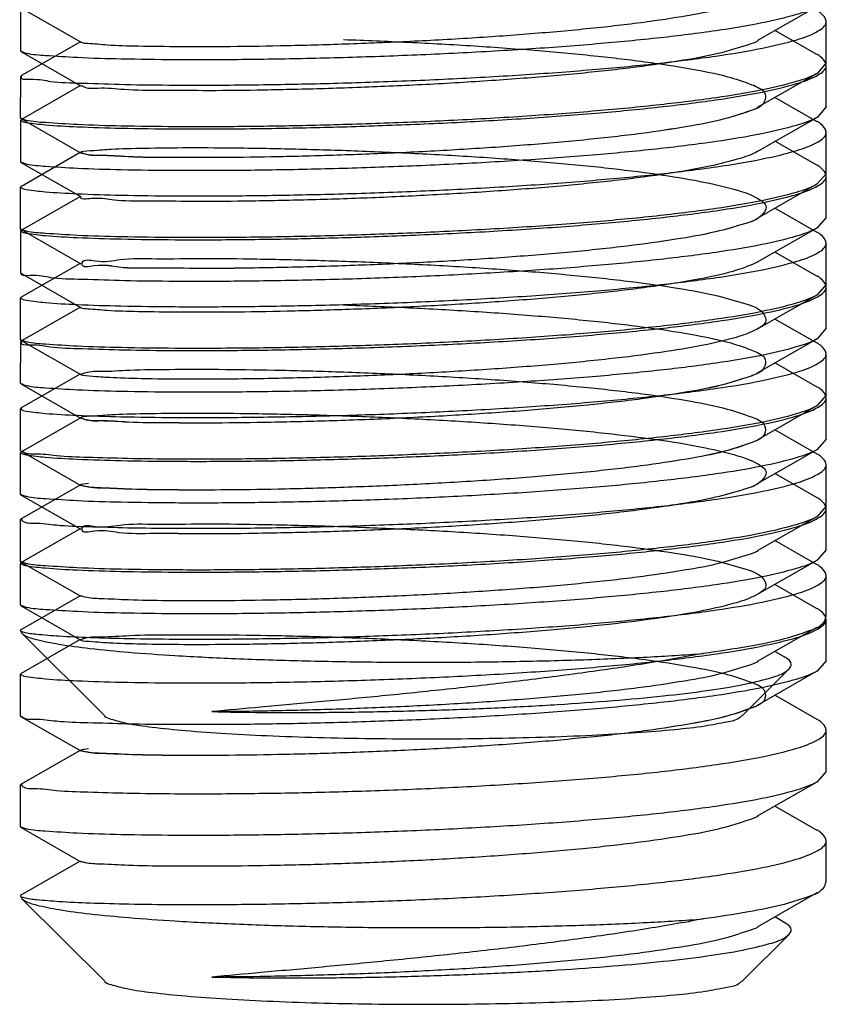
# Model space of a CAD drawing. Units: millimetres. Extents: x 2976 to 3776, y -9150 to -8050.
# Drawn here: x 3208 to 3215, y -8888 to -8879 of the extents above; entities that cross this region are included whole.
import ezdxf

# ---------------------------------------------------------------- set-up
doc = ezdxf.new("R2010")
doc.units = ezdxf.units.MM

msp = doc.modelspace()

# ---------------------------------------------------------------- linework, layer by layer
at = {"color": 7, "linetype": 'Continuous'}
for p, q in [((3208.1256, -8879.6828), (3208.1257, -8879.3075)), ((3208.1315, -8879.2957), (3208.6683, -8879.6031)), ((3214.7582, -8879.5858), (3215.2952, -8879.2787)), ((3215.3749, -8879.7889), (3215.375, -8879.4136)), ((3215.2954, -8879.7157), (3214.9134, -8879.497)), ((3208.6618, -8879.5994), (3208.1312, -8879.9029)), ((3208.1319, -8879.69), (3208.1256, -8879.6828)), ((3208.1319, -8879.69), (3208.6687, -8879.9975)), ((3215.3749, -8879.7889), (3215.2948, -8879.8812)), ((3214.7577, -8880.1882), (3215.2948, -8879.881)), ((3215.3754, -8880.1833), (3215.3755, -8879.808)), ((3208.1247, -8880.2854), (3208.1249, -8879.9101)), ((3208.1312, -8879.9028), (3208.1249, -8879.9101)), ((3208.6623, -8879.9938), (3208.1316, -8880.2973)), ((3215.2941, -8880.3181), (3214.9126, -8880.0996)), ((3215.3754, -8880.1833), (3215.2948, -8880.2759)), ((3208.131, -8880.2926), (3208.1247, -8880.2854)), ((3208.1253, -8880.6798), (3208.1254, -8880.3044)), ((3208.1316, -8880.2972), (3208.1254, -8880.3044)), ((3208.131, -8880.2925), (3208.6679, -8880.6)), ((3214.7579, -8880.5829), (3215.2948, -8880.2758)), ((3215.3746, -8880.7859), (3215.3747, -8880.4106)), ((3215.2953, -8880.7128), (3214.9132, -8880.494)), ((3208.6615, -8880.5963), (3208.1308, -8880.8998)), ((3208.1317, -8880.6871), (3208.1253, -8880.6798)), ((3208.1317, -8880.687), (3208.6685, -8880.9945)), ((3215.3746, -8880.7859), (3215.2943, -8880.8783)), ((3215.3752, -8881.1803), (3215.3753, -8880.8049)), ((3208.1245, -8881.2824), (3208.1246, -8880.907)), ((3214.7572, -8881.1853), (3215.2943, -8880.8781)), ((3208.6621, -8880.9908), (3208.1314, -8881.2943)), ((3215.294, -8881.3152), (3214.9123, -8881.0966)), ((3215.3752, -8881.1803), (3215.2945, -8881.2728)), ((3208.1307, -8881.2896), (3208.1245, -8881.2824)), ((3208.125, -8881.6767), (3208.1251, -8881.3014)), ((3208.1314, -8881.2942), (3208.1251, -8881.3014)), ((3208.1307, -8881.2895), (3208.6676, -8881.597)), ((3214.7577, -8881.5798), (3215.2945, -8881.2728)), ((3215.3743, -8881.7829), (3215.3744, -8881.4075)), ((3215.2951, -8881.7098), (3214.913, -8881.491)), ((3208.6612, -8881.5933), (3208.1305, -8881.8969)), ((3208.1315, -8881.684), (3208.125, -8881.6767)), ((3208.1315, -8881.684), (3208.6683, -8881.9915)), ((3215.3743, -8881.7829), (3215.2938, -8881.8753)), ((3215.3749, -8882.1772), (3215.375, -8881.8019)), ((3208.1242, -8882.2793), (3208.1243, -8881.904)), ((3208.1305, -8881.8968), (3208.1243, -8881.904)), ((3214.7568, -8882.1824), (3215.2938, -8881.8752)), ((3208.6618, -8881.9877), (3208.1312, -8882.2913)), ((3215.294, -8882.3123), (3214.912, -8882.0936)), ((3215.3749, -8882.1772), (3215.2948, -8882.2695)), ((3208.1305, -8882.2866), (3208.1242, -8882.2793)), ((3214.7577, -8882.5766), (3215.2948, -8882.2694)), ((3208.1247, -8882.6737), (3208.1249, -8882.2984)), ((3208.1312, -8882.2911), (3208.1249, -8882.2984)), ((3208.1305, -8882.2866), (3208.6673, -8882.594)), ((3215.3741, -8882.7798), (3215.3742, -8882.4045)), ((3215.2941, -8882.7064), (3214.9126, -8882.4879)), ((3208.6609, -8882.5903), (3208.1302, -8882.8939)), ((3208.131, -8882.6809), (3208.1247, -8882.6737)), ((3208.131, -8882.6808), (3208.6679, -8882.9883)), ((3215.3741, -8882.7798), (3215.2934, -8882.8724)), ((3215.3746, -8883.1742), (3215.3747, -8882.7989)), ((3208.1302, -8882.8938), (3208.124, -8882.901)), ((3214.7565, -8883.1794), (3215.2934, -8882.8723)), ((3208.1239, -8883.2763), (3208.124, -8882.901)), ((3208.6615, -8882.9847), (3208.1308, -8883.2882)), ((3215.2939, -8883.3093), (3214.9118, -8883.0906)), ((3215.3746, -8883.1742), (3215.2943, -8883.2666)), ((3208.1303, -8883.2836), (3208.1239, -8883.2763)), ((3208.1245, -8883.6707), (3208.1246, -8883.2954)), ((3208.1303, -8883.2836), (3208.6671, -8883.591)), ((3214.7572, -8883.5736), (3215.2943, -8883.2665)), ((3215.3738, -8883.7768), (3215.3739, -8883.4015)), ((3215.294, -8883.7035), (3214.9123, -8883.4849)), ((3208.6607, -8883.5873), (3208.13, -8883.8909)), ((3208.1307, -8883.6779), (3208.1245, -8883.6707)), ((3208.1307, -8883.6779), (3208.6676, -8883.9853)), ((3215.3738, -8883.7768), (3215.2936, -8883.8691)), ((3214.7568, -8884.1761), (3215.2936, -8883.8691)), ((3215.3743, -8884.1712), (3215.3744, -8883.7959)), ((3208.1236, -8884.2733), (3208.1237, -8883.898)), ((3208.13, -8883.8908), (3208.1237, -8883.898)), ((3208.6612, -8883.9817), (3208.1305, -8884.2852)), ((3215.2935, -8884.3062), (3214.9117, -8884.0875)), ((3215.3743, -8884.1712), (3215.2938, -8884.2637)), ((3208.1299, -8884.2805), (3208.1236, -8884.2733)), ((3208.1242, -8884.6677), (3208.1243, -8884.2923)), ((3208.1305, -8884.2852), (3208.1243, -8884.2923)), ((3208.1299, -8884.2804), (3208.6668, -8884.5879)), ((3214.7568, -8884.5707), (3215.2938, -8884.2636)), ((3215.3735, -8884.7738), (3215.3736, -8884.3985)), ((3215.294, -8884.7006), (3214.912, -8884.4819)), ((3208.1305, -8884.6749), (3208.1242, -8884.6677)), ((3208.6604, -8884.5843), (3208.133, -8884.8859)), ((3208.1305, -8884.6749), (3208.6673, -8884.9823)), ((3215.3741, -8885.1682), (3215.3742, -8884.7928)), ((3208.1247, -8884.8917), (3208.1235, -8884.8949)), ((3208.1235, -8884.8991), (3208.1345, -8884.921)), ((3208.133, -8884.8859), (3208.1247, -8884.8917)), ((3208.882, -8885.6644), (3208.1345, -8884.921)), ((3214.7563, -8885.1732), (3215.293, -8884.8663)), ((3208.6609, -8884.9787), (3208.1302, -8885.2822)), ((3215.0028, -8885.1369), (3214.9114, -8885.0845)), ((3215.3741, -8885.1682), (3215.2934, -8885.2607)), ((3208.1239, -8885.6646), (3208.124, -8885.2893)), ((3208.1302, -8885.2821), (3208.124, -8885.2893)), ((3214.6145, -8885.666), (3215.0411, -8885.2423)), ((3214.7565, -8885.5678), (3215.2934, -8885.2606)), ((3215.2939, -8885.6977), (3214.9118, -8885.4789)), ((3208.1303, -8885.6719), (3208.1239, -8885.6646)), ((3208.1303, -8885.6719), (3208.6671, -8885.9794)), ((3215.3738, -8886.1651), (3215.3739, -8885.7898)), ((3208.6607, -8885.9757), (3208.13, -8886.2792)), ((3215.3738, -8886.1651), (3215.2936, -8886.2574)), ((3214.7568, -8886.5645), (3215.2936, -8886.2574)), ((3208.1236, -8886.6616), (3208.1237, -8886.2863)), ((3208.13, -8886.2791), (3208.1237, -8886.2863)), ((3215.2935, -8886.6945), (3214.9117, -8886.4759)), ((3208.1299, -8886.6688), (3208.1236, -8886.6616)), ((3208.1299, -8886.6688), (3208.6668, -8886.9763)), ((3215.3735, -8887.1621), (3215.3736, -8886.7868)), ((3208.6604, -8886.9726), (3208.133, -8887.2742)), ((3208.1247, -8887.2801), (3208.1235, -8887.2833)), ((3208.1235, -8887.2874), (3208.1345, -8887.3094)), ((3208.133, -8887.2742), (3208.1247, -8887.2801)), ((3208.882, -8888.0528), (3208.1345, -8887.3094)), ((3214.7563, -8887.5616), (3215.293, -8887.2546)), ((3215.0028, -8887.5252), (3214.9114, -8887.4728)), ((3214.6145, -8888.0544), (3215.0411, -8887.6306))]:
    msp.add_line(p, q, dxfattribs=at)
for points, start_tangent, end_tangent in [([(3214.7584, -8879.1928), (3214.7358, -8879.2032), (3214.5331, -8879.2766), (3214.2244, -8879.3471), (3213.8241, -8879.4119), (3213.3482, -8879.47), (3212.8194, -8879.5198), (3212.2549, -8879.5614), (3211.6686, -8879.5947), (3211.0842, -8879.6193), (3210.5244, -8879.6353), (3210.0091, -8879.6434), (3209.5565, -8879.6443), (3209.1829, -8879.6391), (3208.9035, -8879.629), (3208.729, -8879.6155), (3208.6678, -8879.6038)], (-0.898982, -0.437985), (-0.876988, 0.480512)), ([(3215.2952, -8879.2789), (3215.106, -8879.3544), (3214.7964, -8879.4298), (3214.3839, -8879.4998), (3213.8823, -8879.5631), (3213.3086, -8879.6187), (3212.6814, -8879.6657), (3212.0211, -8879.7036), (3211.3564, -8879.7316), (3210.7006, -8879.7504), (3210.0789, -8879.76), (3209.5151, -8879.761)], (-0.857907, -0.513805), (-0.999987, 0.005166)), ([(3215.3743, -8879.4136), (3215.3236, -8879.3396), (3215.2966, -8879.3191)], (-0.10239, 0.994744), (-0.831744, 0.555159)), ([(3209.5144, -8879.9883), (3210.0776, -8879.9873), (3210.6982, -8879.9777), (3211.3481, -8879.9592), (3212.0114, -8879.9313), (3212.675, -8879.8934), (3213.308, -8879.846), (3213.88, -8879.7906), (3214.3827, -8879.7271), (3214.7999, -8879.6562), (3215.109, -8879.5805), (3215.3024, -8879.5014), (3215.3745, -8879.4206), (3215.3743, -8879.4136)], (0.999985, -0.005437), (-0.10239, 0.994744)), ([(3211.0313, -8879.5789), (3211.6154, -8879.6031), (3212.2082, -8879.6362), (3212.784, -8879.6782), (3213.3182, -8879.7281), (3213.7997, -8879.7862), (3214.2036, -8879.8508), (3214.5161, -8879.9206), (3214.7252, -8879.9937), (3214.8257, -8880.069), (3214.8143, -8880.1455), (3214.6896, -8880.221), (3214.4575, -8880.2936), (3214.1274, -8880.3616), (3213.712, -8880.424), (3213.2255, -8880.4796), (3212.6852, -8880.5277), (3212.1116, -8880.5673), (3211.522, -8880.5986), (3210.9359, -8880.6212), (3210.38, -8880.6353), (3209.8746, -8880.6414), (3209.4438, -8880.6404), (3209.0946, -8880.6337), (3208.8421, -8880.6224), (3208.6985, -8880.6082), (3208.6676, -8880.5927), (3208.7504, -8880.5777), (3208.9429, -8880.5648), (3209.2378, -8880.5556), (3209.6303, -8880.5515), (3210.1019, -8880.554), (3210.6331, -8880.5639), (3211.1987, -8880.582), (3211.7803, -8880.6084), (3212.3641, -8880.6436), (3212.9273, -8880.6874), (3213.4482, -8880.7394), (3213.9078, -8880.7987), (3214.2885, -8880.8644), (3214.5767, -8880.9352), (3214.7606, -8881.0096), (3214.8334, -8881.0857), (3214.7924, -8881.1621), (3214.6388, -8881.2373), (3214.3784, -8881.3092), (3214.0207, -8881.3764), (3213.5843, -8881.437), (3213.0767, -8881.491), (3212.5175, -8881.5373), (3211.9312, -8881.5748), (3211.3414, -8881.6034), (3210.7676, -8881.6232), (3210.2297, -8881.6348), (3209.7478, -8881.6387), (3209.3335, -8881.636), (3209.0094, -8881.6277), (3208.7879, -8881.6154), (3208.6774, -8881.6007), (3208.6797, -8881.5853), (3208.7952, -8881.5707), (3209.0206, -8881.5586), (3209.3472, -8881.5507), (3209.7624, -8881.5485), (3210.2507, -8881.553), (3210.7941, -8881.5653), (3211.3734, -8881.5861), (3211.9653, -8881.6155), (3212.5513, -8881.6539), (3213.1101, -8881.7012), (3213.6166, -8881.7563), (3214.0528, -8881.8184), (3214.3991, -8881.8854), (3214.6514, -8881.9572), (3214.7978, -8882.0324), (3214.832, -8882.1088), (3214.7525, -8882.1848), (3214.5629, -8882.2587), (3214.2696, -8882.329), (3213.8856, -8882.394), (3213.418, -8882.4532), (3212.89, -8882.5047), (3212.3198, -8882.548), (3211.7326, -8882.5824), (3211.1466, -8882.6079), (3210.5786, -8882.625), (3210.0533, -8882.6339), (3209.5918, -8882.6355), (3209.2113, -8882.6307), (3208.9244, -8882.621), (3208.7407, -8882.6079), (3208.6657, -8882.5929), (3208.7026, -8882.5777), (3208.8505, -8882.5637), (3209.1077, -8882.5527), (3209.4633, -8882.5464), (3209.9043, -8882.5461), (3210.4061, -8882.5528), (3210.9612, -8882.5675), (3211.5479, -8882.5908), (3212.1415, -8882.623), (3212.7192, -8882.6639), (3213.2606, -8882.7132), (3213.7466, -8882.77), (3214.1575, -8882.8335), (3214.4841, -8882.9032), (3214.7072, -8882.9768), (3214.8202, -8883.0527), (3214.8197, -8883.1286), (3214.7092, -8883.2032), (3214.4907, -8883.2758), (3214.1722, -8883.3445), (3213.7655, -8883.4077), (3213.2855, -8883.4643), (3212.7486, -8883.5135), (3212.1736, -8883.5544), (3211.5822, -8883.5867), (3210.9985, -8883.6101), (3210.4414, -8883.625), (3209.9301, -8883.632), (3209.4869, -8883.6318), (3209.1267, -8883.6256), (3208.8662, -8883.6149), (3208.7092, -8883.601), (3208.6646, -8883.5855), (3208.7347, -8883.5703)], (0.999402, -0.034575), (0.993472, 0.114078)), ([(3214.7612, -8879.5909), (3214.6742, -8879.625), (3214.4324, -8879.6973), (3214.0917, -8879.7653), (3213.6638, -8879.8277), (3213.1668, -8879.8829), (3212.6168, -8879.9304), (3212.0328, -8879.9695), (3211.4399, -8879.9997), (3210.8579, -8880.021), (3210.3151, -8880.0338), (3209.8197, -8880.039), (3209.3939, -8880.0373), (3209.0562, -8880.0298), (3208.8194, -8880.0182), (3208.6899, -8880.0038), (3208.6748, -8879.9917)], (-0.866441, -0.499279), (-0.680371, 0.732868)), ([(3209.5151, -8879.761), (3209.0303, -8879.7546), (3208.6364, -8879.7418), (3208.3486, -8879.7241), (3208.177, -8879.7033), (3208.1334, -8879.6873)], (-0.999987, 0.005166), (-0.867851, 0.496824)), ([(3215.3748, -8879.808), (3215.3242, -8879.7339), (3215.2969, -8879.7133)], (-0.106106, 0.994355), (-0.831795, 0.555083)), ([(3215.2948, -8879.8813), (3215.1051, -8879.957), (3214.7956, -8880.0324), (3214.383, -8880.1024), (3213.8815, -8880.1657), (3213.3077, -8880.2213), (3212.6805, -8880.2683), (3212.0203, -8880.3062), (3211.3556, -8880.3342), (3210.6998, -8880.353), (3210.0781, -8880.3626), (3209.5143, -8880.3636)], (-0.857471, -0.514532), (-0.999986, 0.005367)), ([(3209.515, -8880.3827), (3210.0759, -8880.3817), (3210.6929, -8880.3722), (3211.3436, -8880.3537), (3212.0057, -8880.326), (3212.669, -8880.2882), (3213.3008, -8880.241), (3213.8746, -8880.1856), (3214.3795, -8880.122), (3214.7989, -8880.0509), (3215.1083, -8879.9753), (3215.3022, -8879.8962), (3215.375, -8879.8153), (3215.3748, -8879.808)], (0.999983, -0.005877), (-0.106106, 0.994355)), ([(3208.1294, -8879.9133), (3208.1282, -8879.9153), (3208.2087, -8879.9361), (3208.3943, -8879.9551), (3208.6801, -8879.971), (3209.0586, -8879.9825), (3209.5144, -8879.9883)], (-0.579788, -0.814767), (0.999985, -0.005437)), ([(3214.7605, -8880.1936), (3214.6896, -8880.221), (3214.4575, -8880.2936), (3214.1274, -8880.3616), (3213.712, -8880.424), (3213.2255, -8880.4796), (3212.6852, -8880.5277), (3212.1116, -8880.5673), (3211.522, -8880.5986), (3210.9359, -8880.6212), (3210.38, -8880.6353), (3209.8746, -8880.6414), (3209.4438, -8880.6404), (3209.0946, -8880.6337), (3208.8421, -8880.6224), (3208.6985, -8880.6082), (3208.6709, -8880.5956)], (-0.887036, -0.461701), (-0.821632, 0.570018)), ([(3208.1266, -8880.3036), (3208.1767, -8880.3249), (3208.3469, -8880.3457), (3208.633, -8880.3633), (3209.0287, -8880.3762), (3209.515, -8880.3827)], (0.557228, -0.83036), (0.999983, -0.005877)), ([(3209.5143, -8880.3636), (3209.0295, -8880.3572), (3208.6356, -8880.3444), (3208.3477, -8880.3267), (3208.1762, -8880.3059), (3208.1325, -8880.2899)], (-0.999986, 0.005367), (-0.866863, 0.498546)), ([(3215.2948, -8880.276), (3215.1057, -8880.3514), (3214.7962, -8880.4267), (3214.3836, -8880.4968), (3213.882, -8880.5601), (3213.3083, -8880.6157), (3212.6811, -8880.6627), (3212.0208, -8880.7005), (3211.3562, -8880.7286), (3210.7004, -8880.7474), (3210.0786, -8880.757), (3209.5149, -8880.758)], (-0.858034, -0.513592), (-0.999986, 0.005289)), ([(3215.3742, -8880.4106), (3215.3226, -8880.336), (3215.2956, -8880.3158)], (-0.093773, 0.995594), (-0.833741, 0.552155)), ([(3209.5141, -8880.9853), (3210.0784, -8880.9842), (3210.7012, -8880.9746), (3211.352, -8880.956), (3212.0155, -8880.928), (3212.68, -8880.89), (3213.3139, -8880.8424), (3213.8858, -8880.7869), (3214.387, -8880.7234), (3214.8023, -8880.6527), (3215.1108, -8880.5769), (3215.3031, -8880.4978), (3215.3744, -8880.4167), (3215.3742, -8880.4106)], (0.999984, -0.005689), (-0.093773, 0.995594)), ([(3214.7583, -8880.5834), (3214.5998, -8880.6481), (3214.325, -8880.7183), (3213.9545, -8880.7843), (3213.5011, -8880.8443), (3212.9836, -8880.897), (3212.4213, -8880.9416), (3211.8342, -8880.9776), (3211.2442, -8881.0047), (3210.675, -8881.0231), (3210.1394, -8881.0334), (3209.665, -8881.0361), (3209.2682, -8881.0323), (3208.9649, -8881.0233), (3208.7637, -8881.0106), (3208.6706, -8880.9959)], (-0.846277, -0.532744), (0.571196, 0.820813)), ([(3209.5149, -8880.758), (3209.0301, -8880.7515), (3208.6361, -8880.7388), (3208.3483, -8880.7211), (3208.1767, -8880.7003), (3208.1332, -8880.6844)], (-0.999986, 0.005289), (-0.868772, 0.495213)), ([(3215.3745, -8880.805), (3215.3242, -8880.7311), (3215.2968, -8880.7103)], (-0.107338, 0.994223), (-0.83149, 0.55554)), ([(3209.5147, -8881.3797), (3210.0765, -8881.3786), (3210.6952, -8881.3691), (3211.3456, -8881.3506), (3212.0083, -8881.3228), (3212.6712, -8881.285), (3213.3038, -8881.2377), (3213.8759, -8881.1824), (3214.3802, -8881.1189), (3214.7982, -8881.048), (3215.1076, -8880.9724), (3215.3019, -8880.8933), (3215.3747, -8880.8124), (3215.3745, -8880.805)], (0.999983, -0.005749), (-0.107338, 0.994223)), ([(3208.1298, -8880.898), (3208.1252, -8880.9047), (3208.1259, -8880.9061)], (-0.868431, -0.49581), (0.572416, -0.819963)), ([(3208.1259, -8880.9061), (3208.1753, -8880.9274), (3208.3461, -8880.9483), (3208.6322, -8880.9659), (3209.027, -8880.9788), (3209.5141, -8880.9853)], (0.572416, -0.819963), (0.999984, -0.005689)), ([(3215.2944, -8880.8784), (3215.1048, -8880.954), (3214.7953, -8881.0293), (3214.3827, -8881.0994), (3213.8812, -8881.1627), (3213.3075, -8881.2183), (3212.6803, -8881.2653), (3212.02, -8881.3031), (3211.3553, -8881.3312), (3210.6995, -8881.35), (3210.0778, -8881.3596), (3209.514, -8881.3606)], (-0.857667, -0.514206), (-0.999986, 0.005219)), ([(3214.7594, -8881.1884), (3214.6388, -8881.2373), (3214.3784, -8881.3092), (3214.0207, -8881.3764), (3213.5843, -8881.437), (3213.0767, -8881.491), (3212.5175, -8881.5373), (3211.9312, -8881.5748), (3211.3414, -8881.6034), (3210.7676, -8881.6232), (3210.2297, -8881.6348), (3209.7478, -8881.6387), (3209.3335, -8881.636), (3209.0094, -8881.6277), (3208.7879, -8881.6154), (3208.6774, -8881.6007), (3208.6774, -8881.5974)], (-0.836411, -0.548103), (0.04611, 0.998936)), ([(3208.1264, -8881.3006), (3208.1762, -8881.3219), (3208.3466, -8881.3426), (3208.6323, -8881.3603), (3209.0279, -8881.3732), (3209.5147, -8881.3797)], (0.563088, -0.826397), (0.999983, -0.005749)), ([(3209.514, -8881.3606), (3209.0292, -8881.3542), (3208.6353, -8881.3414), (3208.3475, -8881.3237), (3208.1759, -8881.3029), (3208.1322, -8881.2869)], (-0.999986, 0.005219), (-0.866965, 0.49837)), ([(3215.2946, -8881.273), (3215.1054, -8881.3484), (3214.7959, -8881.4237), (3214.3833, -8881.4937), (3213.8818, -8881.5571), (3213.308, -8881.6127), (3212.6808, -8881.6597), (3212.0205, -8881.6975), (3211.3559, -8881.7256), (3210.7001, -8881.7443), (3210.0784, -8881.7539), (3209.5146, -8881.755)], (-0.858044, -0.513576), (-0.999984, 0.005599)), ([(3215.3739, -8881.4076), (3215.3223, -8881.333), (3215.2955, -8881.3129)], (-0.093876, 0.995584), (-0.833364, 0.552725)), ([(3209.5138, -8881.9823), (3210.0779, -8881.9812), (3210.7012, -8881.9716), (3211.3535, -8881.9529), (3212.0163, -8881.925), (3212.6812, -8881.8869), (3213.3155, -8881.8393), (3213.8874, -8881.7837), (3214.3886, -8881.7201), (3214.8024, -8881.6495), (3215.1106, -8881.5738), (3215.3026, -8881.4949), (3215.3741, -8881.4137), (3215.3739, -8881.4076)], (0.999983, -0.005833), (-0.093876, 0.995584)), ([(3214.7584, -8881.5811), (3214.7358, -8881.5916), (3214.5331, -8881.665), (3214.2244, -8881.7354), (3213.8241, -8881.8002), (3213.3482, -8881.8583), (3212.8194, -8881.9082), (3212.2549, -8881.9497), (3211.6686, -8881.983), (3211.0842, -8882.0076), (3210.5244, -8882.0237), (3210.0091, -8882.0318), (3209.5565, -8882.0327), (3209.1829, -8882.0274), (3208.9035, -8882.0173), (3208.729, -8882.0039), (3208.6678, -8881.9921)], (-0.898982, -0.437985), (-0.876988, 0.480512)), ([(3209.5146, -8881.755), (3209.058, -8881.7491), (3208.6813, -8881.7377), (3208.3954, -8881.7218), (3208.2089, -8881.7028), (3208.1282, -8881.683)], (-0.999984, 0.005599), (0.314964, 0.949104)), ([(3215.3743, -8881.802), (3215.3236, -8881.7279), (3215.2966, -8881.7074)], (-0.10239, 0.994744), (-0.831744, 0.555159)), ([(3209.5144, -8882.3766), (3210.0776, -8882.3756), (3210.6982, -8882.366), (3211.3481, -8882.3475), (3212.0114, -8882.3196), (3212.675, -8882.2817), (3213.308, -8882.2343), (3213.88, -8882.1789), (3214.3827, -8882.1154), (3214.7999, -8882.0445), (3215.109, -8881.9689), (3215.3024, -8881.8898), (3215.3745, -8881.8089), (3215.3743, -8881.802)], (0.999985, -0.005437), (-0.10239, 0.994744)), ([(3208.1256, -8881.9031), (3208.1753, -8881.9244), (3208.3463, -8881.9453), (3208.6331, -8881.9629), (3209.027, -8881.9758), (3209.5138, -8881.9823)], (0.568615, -0.822604), (0.999983, -0.005833)), ([(3215.2939, -8881.8755), (3215.1046, -8881.951), (3214.7951, -8882.0263), (3214.3825, -8882.0963), (3213.8809, -8882.1597), (3213.3072, -8882.2153), (3212.68, -8882.2623), (3212.0197, -8882.3001), (3211.355, -8882.3282), (3210.6993, -8882.3469), (3210.0775, -8882.3565), (3209.5137, -8882.3576)], (-0.857865, -0.513874), (-0.999987, 0.005161)), ([(3211.0313, -8881.9672), (3211.6154, -8881.9914), (3212.2082, -8882.0246), (3212.784, -8882.0665), (3213.3182, -8882.1165), (3213.7997, -8882.1746), (3214.2036, -8882.2391), (3214.5161, -8882.309), (3214.7252, -8882.3821), (3214.8257, -8882.4573), (3214.8143, -8882.5338), (3214.6896, -8882.6093), (3214.4575, -8882.6819), (3214.1274, -8882.75), (3213.712, -8882.8123), (3213.2255, -8882.8679), (3212.6852, -8882.916), (3212.1116, -8882.9557), (3211.522, -8882.9869), (3210.9359, -8883.0095), (3210.38, -8883.0236), (3209.8746, -8883.0297), (3209.4438, -8883.0288), (3209.0946, -8883.022), (3208.8421, -8883.0107), (3208.6985, -8882.9965), (3208.6676, -8882.9811), (3208.7504, -8882.9661), (3208.9429, -8882.9532), (3209.2378, -8882.944), (3209.6303, -8882.9398), (3210.1019, -8882.9423), (3210.6331, -8882.9523), (3211.1987, -8882.9703), (3211.7803, -8882.9967), (3212.3641, -8883.0319), (3212.9273, -8883.0757), (3213.4482, -8883.1277), (3213.9078, -8883.187), (3214.2885, -8883.2527), (3214.5767, -8883.3235), (3214.7606, -8883.3979), (3214.8334, -8883.474), (3214.7924, -8883.5504), (3214.6388, -8883.6256), (3214.3784, -8883.6975), (3214.0207, -8883.7647), (3213.5843, -8883.8253), (3213.0767, -8883.8794), (3212.5175, -8883.9256), (3211.9312, -8883.9632), (3211.3414, -8883.9917), (3210.7676, -8884.0115), (3210.2297, -8884.0231), (3209.7478, -8884.0271), (3209.3335, -8884.0243), (3209.0094, -8884.0161), (3208.7879, -8884.0037), (3208.6774, -8883.989), (3208.6797, -8883.9736), (3208.7952, -8883.959), (3209.0206, -8883.947), (3209.3472, -8883.9391), (3209.7624, -8883.9368), (3210.2507, -8883.9414), (3210.7941, -8883.9536), (3211.3734, -8883.9744), (3211.9653, -8884.0039), (3212.5513, -8884.0423), (3213.1101, -8884.0895), (3213.6166, -8884.1447), (3214.0528, -8884.2067), (3214.3991, -8884.2737), (3214.6514, -8884.3456), (3214.7978, -8884.4207), (3214.832, -8884.4972), (3214.7525, -8884.5731), (3214.5629, -8884.6471), (3214.2696, -8884.7174), (3213.8856, -8884.7823), (3213.418, -8884.8415), (3212.89, -8884.8931), (3212.3198, -8884.9363), (3211.7326, -8884.9707), (3211.1466, -8884.9963), (3210.5786, -8885.0134), (3210.0533, -8885.0223), (3209.5918, -8885.0238), (3209.2113, -8885.019), (3208.9244, -8885.0094), (3208.7407, -8884.9963), (3208.6657, -8884.9812), (3208.7026, -8884.966), (3208.8505, -8884.9521), (3209.1077, -8884.9411), (3209.4633, -8884.9347), (3209.9043, -8884.9344), (3210.4061, -8884.9411), (3210.9612, -8884.9558), (3211.5479, -8884.9792), (3212.1415, -8885.0114), (3212.7192, -8885.0522), (3213.2606, -8885.1015), (3213.7466, -8885.1584), (3214.1575, -8885.2218), (3214.4841, -8885.2915), (3214.7072, -8885.3652), (3214.8202, -8885.4411), (3214.8197, -8885.5169), (3214.7092, -8885.5915), (3214.4907, -8885.6641), (3214.1722, -8885.7328), (3213.7655, -8885.7961), (3213.2855, -8885.8527), (3212.7486, -8885.9018), (3212.1736, -8885.9428), (3211.5822, -8885.975), (3210.9985, -8885.9984), (3210.4414, -8886.0133), (3209.9301, -8886.0203), (3209.4869, -8886.0201), (3209.1267, -8886.0139), (3208.8662, -8886.0032), (3208.7092, -8885.9893), (3208.6646, -8885.9738), (3208.7347, -8885.9586)], (0.999402, -0.034575), (0.993472, 0.114078)), ([(3215.2948, -8882.2696), (3215.1051, -8882.3453), (3214.7956, -8882.4207), (3214.383, -8882.4907), (3213.8815, -8882.5541), (3213.3077, -8882.6097), (3212.6805, -8882.6567), (3212.0203, -8882.6945), (3211.3556, -8882.7226), (3210.6998, -8882.7413), (3210.0781, -8882.7509), (3209.5143, -8882.752)], (-0.857471, -0.514532), (-0.999986, 0.005367)), ([(3208.1294, -8882.3016), (3208.1282, -8882.3036), (3208.2087, -8882.3244), (3208.3943, -8882.3434), (3208.6801, -8882.3593), (3209.0586, -8882.3708), (3209.5144, -8882.3766)], (-0.579788, -0.814767), (0.999985, -0.005437)), ([(3209.5137, -8882.3576), (3209.029, -8882.3511), (3208.635, -8882.3383), (3208.3472, -8882.3207), (3208.1756, -8882.2999), (3208.132, -8882.2839)], (-0.999987, 0.005161), (-0.867608, 0.497249)), ([(3215.3736, -8882.4045), (3215.3221, -8882.33), (3215.2954, -8882.31)], (-0.095817, 0.995399), (-0.832742, 0.553662)), ([(3209.5136, -8882.9792), (3210.0772, -8882.9782), (3210.7009, -8882.9686), (3211.3548, -8882.9498), (3212.0172, -8882.9219), (3212.6823, -8882.8838), (3213.3169, -8882.8361), (3213.8887, -8882.7805), (3214.3903, -8882.7168), (3214.8023, -8882.6465), (3215.1101, -8882.5709), (3215.302, -8882.4921), (3215.3738, -8882.4108), (3215.3736, -8882.4045)], (0.999983, -0.005884), (-0.095817, 0.995399)), ([(3214.7605, -8882.5819), (3214.6896, -8882.6093), (3214.4575, -8882.6819), (3214.1274, -8882.75), (3213.712, -8882.8123), (3213.2255, -8882.8679), (3212.6852, -8882.916), (3212.1116, -8882.9557), (3211.522, -8882.9869), (3210.9359, -8883.0095), (3210.38, -8883.0236), (3209.8746, -8883.0297), (3209.4438, -8883.0288), (3209.0946, -8883.022), (3208.8421, -8883.0107), (3208.6985, -8882.9965), (3208.6709, -8882.9839)], (-0.887036, -0.461701), (-0.821632, 0.570018)), ([(3209.5143, -8882.752), (3209.0295, -8882.7455), (3208.6356, -8882.7327), (3208.3477, -8882.7151), (3208.1762, -8882.6942), (3208.1325, -8882.6782)], (-0.999986, 0.005367), (-0.866863, 0.498546)), ([(3215.3742, -8882.7989), (3215.3226, -8882.7243), (3215.2956, -8882.7041)], (-0.093773, 0.995594), (-0.833741, 0.552155)), ([(3209.5141, -8883.3736), (3210.0784, -8883.3726), (3210.7012, -8883.3629), (3211.352, -8883.3443), (3212.0155, -8883.3164), (3212.68, -8883.2784), (3213.3139, -8883.2308), (3213.8858, -8883.1752), (3214.387, -8883.1118), (3214.8023, -8883.041), (3215.1108, -8882.9652), (3215.3031, -8882.8862), (3215.3744, -8882.805), (3215.3742, -8882.7989)], (0.999984, -0.005689), (-0.093773, 0.995594)), ([(3208.1253, -8882.9001), (3208.1754, -8882.9215), (3208.3462, -8882.9423), (3208.6331, -8882.9599), (3209.0265, -8882.9727), (3209.5136, -8882.9792)], (0.56087, -0.827904), (0.999983, -0.005884)), ([(3215.2935, -8882.8725), (3215.1043, -8882.9479), (3214.7948, -8883.0233), (3214.3822, -8883.0933), (3213.8807, -8883.1567), (3213.3069, -8883.2123), (3212.6797, -8883.2593), (3212.0194, -8883.2971), (3211.3548, -8883.3252), (3210.699, -8883.3439), (3210.0773, -8883.3535), (3209.5135, -8883.3546)], (-0.858013, -0.513628), (-0.999986, 0.005244)), ([(3214.7585, -8883.1834), (3214.7092, -8883.2032), (3214.4907, -8883.2758), (3214.1722, -8883.3445), (3213.7655, -8883.4077), (3213.2855, -8883.4643), (3212.7486, -8883.5135), (3212.1736, -8883.5544), (3211.5822, -8883.5867), (3210.9985, -8883.6101), (3210.4414, -8883.625), (3209.9301, -8883.632), (3209.4869, -8883.6318), (3209.1267, -8883.6256), (3208.8662, -8883.6149), (3208.7092, -8883.601), (3208.6682, -8883.5889)], (-0.902267, -0.431178), (-0.874705, 0.484656)), ([(3208.1298, -8883.2863), (3208.1252, -8883.293), (3208.1259, -8883.2944)], (-0.868431, -0.49581), (0.572416, -0.819963)), ([(3208.1259, -8883.2944), (3208.1753, -8883.3157), (3208.3461, -8883.3366), (3208.6322, -8883.3542), (3209.027, -8883.3671), (3209.5141, -8883.3736)], (0.572416, -0.819963), (0.999984, -0.005689)), ([(3209.5135, -8883.3546), (3209.087, -8883.3493), (3208.7287, -8883.3392), (3208.4477, -8883.3252), (3208.2511, -8883.3081), (3208.1441, -8883.2892), (3208.135, -8883.2799)], (-0.999986, 0.005244), (-0.626447, 0.779464)), ([(3215.2944, -8883.2667), (3215.1048, -8883.3423), (3214.7953, -8883.4177), (3214.3827, -8883.4877), (3213.8812, -8883.551), (3213.3075, -8883.6066), (3212.6803, -8883.6537), (3212.02, -8883.6915), (3211.3553, -8883.7195), (3210.6995, -8883.7383), (3210.0778, -8883.7479), (3209.514, -8883.7489)], (-0.857667, -0.514206), (-0.999986, 0.005219)), ([(3215.3733, -8883.4015), (3215.322, -8883.3271), (3215.2953, -8883.307)], (-0.099415, 0.995046), (-0.831997, 0.554781)), ([(3209.5133, -8883.9762), (3210.0764, -8883.9752), (3210.7006, -8883.9655), (3211.3562, -8883.9468), (3212.0189, -8883.9188), (3212.6833, -8883.8807), (3213.3177, -8883.833), (3213.8896, -8883.7773), (3214.3914, -8883.7136), (3214.802, -8883.6435), (3215.1093, -8883.568), (3215.3011, -8883.4894), (3215.3735, -8883.4081), (3215.3733, -8883.4015)], (0.999983, -0.005794), (-0.099415, 0.995046)), ([(3214.7594, -8883.5768), (3214.6388, -8883.6256), (3214.3784, -8883.6975), (3214.0207, -8883.7647), (3213.5843, -8883.8253), (3213.0767, -8883.8794), (3212.5175, -8883.9256), (3211.9312, -8883.9632), (3211.3414, -8883.9917), (3210.7676, -8884.0115), (3210.2297, -8884.0231), (3209.7478, -8884.0271), (3209.3335, -8884.0243), (3209.0094, -8884.0161), (3208.7879, -8884.0037), (3208.6774, -8883.989), (3208.6774, -8883.9857)], (-0.836411, -0.548103), (0.04611, 0.998936)), ([(3209.514, -8883.7489), (3209.0292, -8883.7425), (3208.6353, -8883.7297), (3208.3475, -8883.712), (3208.1759, -8883.6912), (3208.1322, -8883.6752)], (-0.999986, 0.005219), (-0.866965, 0.49837)), ([(3215.3739, -8883.7959), (3215.3223, -8883.7213), (3215.2955, -8883.7012)], (-0.093876, 0.995584), (-0.833364, 0.552725)), ([(3215.2937, -8883.8692), (3215.104, -8883.9449), (3214.7945, -8884.0203), (3214.3819, -8884.0903), (3213.8804, -8884.1536), (3213.3066, -8884.2092), (3212.6794, -8884.2563), (3212.0191, -8884.2941), (3211.3545, -8884.3221), (3210.6987, -8884.3409), (3210.077, -8884.3505), (3209.5132, -8884.3515)], (-0.857542, -0.514413), (-0.999985, 0.005541)), ([(3209.5138, -8884.3706), (3210.0779, -8884.3695), (3210.7012, -8884.3599), (3211.3535, -8884.3413), (3212.0163, -8884.3133), (3212.6812, -8884.2752), (3213.3155, -8884.2276), (3213.8874, -8884.172), (3214.3886, -8884.1085), (3214.8024, -8884.0379), (3215.1106, -8883.9622), (3215.3026, -8883.8832), (3215.3741, -8883.802), (3215.3739, -8883.7959)], (0.999983, -0.005833), (-0.093876, 0.995584)), ([(3208.1303, -8883.8948), (3208.1444, -8883.911), (3208.2522, -8883.9299), (3208.4486, -8883.9469), (3208.7301, -8883.9609), (3209.0876, -8883.971), (3209.5133, -8883.9762)], (0.438447, -0.898757), (0.999983, -0.005794)), ([(3214.7598, -8884.1811), (3214.6721, -8884.2155), (3214.4325, -8884.2873), (3214.0957, -8884.3548), (3213.6742, -8884.4167), (3213.1832, -8884.4716), (3212.6407, -8884.5189), (3212.0663, -8884.5579), (3211.4808, -8884.5883), (3210.9053, -8884.6101), (3210.3604, -8884.6235), (3209.8657, -8884.6293), (3209.4386, -8884.6283), (3209.0947, -8884.6216), (3208.8457, -8884.6106), (3208.701, -8884.5967), (3208.6688, -8884.5844)], (-0.864923, -0.501905), (-0.852764, 0.522296)), ([(3208.1256, -8884.2914), (3208.1753, -8884.3128), (3208.3463, -8884.3336), (3208.6331, -8884.3513), (3209.027, -8884.3641), (3209.5138, -8884.3706)], (0.568615, -0.822604), (0.999983, -0.005833)), ([(3209.5132, -8884.3515), (3209.0284, -8884.3451), (3208.6345, -8884.3323), (3208.3466, -8884.3146), (3208.175, -8884.2938), (3208.1314, -8884.2778)], (-0.999985, 0.005541), (-0.86701, 0.49829)), ([(3215.2939, -8884.2638), (3215.1046, -8884.3393), (3214.7951, -8884.4147), (3214.3825, -8884.4847), (3213.8809, -8884.548), (3213.3072, -8884.6036), (3212.68, -8884.6506), (3212.0197, -8884.6885), (3211.355, -8884.7165), (3210.6993, -8884.7353), (3210.0775, -8884.7449), (3209.5137, -8884.7459)], (-0.857865, -0.513874), (-0.999987, 0.005161)), ([(3215.3728, -8884.3986), (3215.3231, -8884.3251), (3215.2952, -8884.3037)], (-0.111804, 0.99373), (-0.831099, 0.556124)), ([(3209.513, -8884.9732), (3210.0734, -8884.9722), (3210.6927, -8884.9627), (3211.3477, -8884.944), (3212.0135, -8884.916), (3212.6769, -8884.8781), (3213.3078, -8884.8308), (3213.8841, -8884.7749), (3214.3863, -8884.7113), (3214.7979, -8884.6412), (3215.1057, -8884.566), (3215.2995, -8884.4872), (3215.373, -8884.4063), (3215.3728, -8884.3986)], (0.999985, -0.005515), (-0.111804, 0.99373)), ([(3209.5137, -8884.7459), (3209.029, -8884.7395), (3208.635, -8884.7267), (3208.3472, -8884.709), (3208.1756, -8884.6882), (3208.132, -8884.6722)], (-0.999987, 0.005161), (-0.867608, 0.497249)), ([(3215.3736, -8884.7929), (3215.3221, -8884.7183), (3215.2954, -8884.6983)], (-0.095817, 0.995399), (-0.832742, 0.553662)), ([(3209.5136, -8885.3676), (3210.0772, -8885.3665), (3210.7009, -8885.3569), (3211.3548, -8885.3382), (3212.0172, -8885.3102), (3212.6823, -8885.2721), (3213.3169, -8885.2244), (3213.8887, -8885.1688), (3214.3903, -8885.1052), (3214.8023, -8885.0348), (3215.1101, -8884.9592), (3215.302, -8884.8804), (3215.3738, -8884.7991), (3215.3736, -8884.7929)], (0.999983, -0.005884), (-0.095817, 0.995399)), ([(3215.3694, -8884.7733), (3215.3479, -8884.826), (3215.2955, -8884.8708)], (-0.120148, -0.992756), (-0.878771, -0.477244)), ([(3208.1233, -8884.8949), (3208.1537, -8884.9108)], (-0.128734, -0.991679), (0.968059, -0.250721)), ([(3208.1352, -8884.9204), (3208.1537, -8884.9354), (3208.2694, -8884.9782), (3208.4689, -8885.0191), (3208.7474, -8885.0572), (3209.0983, -8885.0915), (3209.513, -8885.1211)], (0.700804, -0.713354), (0.998137, -0.061014)), ([(3208.1537, -8884.9108), (3208.2694, -8884.9289), (3208.4689, -8884.9452), (3208.7475, -8884.9586), (3209.0983, -8884.9682), (3209.513, -8884.9732)], (0.968059, -0.250721), (0.999985, -0.005515)), ([(3215.2955, -8884.8708), (3215.2224, -8884.9002), (3214.9957, -8884.9719), (3214.6745, -8885.04), (3214.268, -8885.1032)], (-0.878771, -0.477244), (-0.990912, -0.134512)), ([(3209.513, -8885.1211), (3210.0572, -8885.1487), (3210.6555, -8885.1683), (3211.2888, -8885.1793), (3211.9368, -8885.1814), (3212.5788, -8885.1744), (3213.1942, -8885.1587), (3213.7633, -8885.1347), (3214.268, -8885.1032)], (0.998137, -0.061014), (0.997213, 0.074609)), ([(3214.268, -8885.1032), (3213.7398, -8885.1954), (3213.1711, -8885.2794), (3212.5738, -8885.3559), (3211.9643, -8885.425), (3211.3759, -8885.4852), (3210.8065, -8885.5392), (3210.2859, -8885.5863), (3209.8451, -8885.6263)], (-0.982132, -0.188195), (-0.995798, -0.091576)), ([(3214.7593, -8885.1784), (3214.6759, -8885.2109), (3214.4375, -8885.283), (3214.1009, -8885.3509), (3213.6784, -8885.4131), (3213.1852, -8885.4684), (3212.6394, -8885.516), (3212.0609, -8885.5552), (3211.4707, -8885.5857), (3210.8907, -8885.6075), (3210.3419, -8885.6208), (3209.8446, -8885.6264)], (-0.870718, -0.491783), (-0.999991, -0.00415)), ([(3215.04, -8885.2412), (3215.0605, -8885.2023), (3215.0082, -8885.14), (3215.003, -8885.1366)], (0.69877, 0.715347), (-0.842518, 0.538668)), ([(3208.1253, -8885.2885), (3208.1754, -8885.3098), (3208.3462, -8885.3306), (3208.6331, -8885.3483), (3209.0265, -8885.3611), (3209.5136, -8885.3676)], (0.56087, -0.827904), (0.999983, -0.005884)), ([(3215.2935, -8885.2608), (3215.1043, -8885.3363), (3214.7948, -8885.4116), (3214.3822, -8885.4817), (3213.8807, -8885.545), (3213.3069, -8885.6006), (3212.6797, -8885.6476), (3212.0194, -8885.6854), (3211.3548, -8885.7135), (3210.699, -8885.7323), (3210.0773, -8885.7419), (3209.5135, -8885.7429)], (-0.858013, -0.513628), (-0.999986, 0.005244)), ([(3214.3017, -8885.4364), (3214.6253, -8885.3829), (3214.8643, -8885.3254), (3215.0123, -8885.2645), (3215.04, -8885.2412)], (0.990159, 0.139944), (0.69877, 0.715347)), ([(3209.8445, -8885.6264), (3210.2938, -8885.6331), (3210.7976, -8885.6333), (3211.3333, -8885.6264), (3211.8777, -8885.6124), (3212.423, -8885.591), (3212.9588, -8885.5621), (3213.4555, -8885.5266), (3213.9072, -8885.4846), (3214.3017, -8885.4364)], (0.999741, -0.022764), (0.990159, 0.139944)), ([(3214.7585, -8885.5717), (3214.7092, -8885.5915), (3214.4907, -8885.6641), (3214.1722, -8885.7328), (3213.7655, -8885.7961), (3213.2855, -8885.8527), (3212.7486, -8885.9018), (3212.1736, -8885.9428), (3211.5822, -8885.975), (3210.9985, -8885.9984), (3210.4414, -8886.0133), (3209.9301, -8886.0203), (3209.4869, -8886.0201), (3209.1267, -8886.0139), (3208.8662, -8886.0032), (3208.7092, -8885.9893), (3208.6682, -8885.9772)], (-0.902267, -0.431178), (-0.874705, 0.484656)), ([(3209.5135, -8885.7429), (3209.087, -8885.7377), (3208.7287, -8885.7276), (3208.4477, -8885.7135), (3208.2511, -8885.6965), (3208.1441, -8885.6776), (3208.135, -8885.6682)], (-0.999986, 0.005244), (-0.626447, 0.779464)), ([(3208.8799, -8885.6663), (3208.9353, -8885.6932), (3209.0809, -8885.7304), (3209.3076, -8885.7652), (3209.6087, -8885.7964), (3209.9753, -8885.8231)], (0.650421, -0.759574), (0.998135, -0.061047)), ([(3214.0115, -8885.7862), (3214.2854, -8885.7536), (3214.4817, -8885.7178), (3214.5949, -8885.6799), (3214.6114, -8885.6636)], (0.995147, 0.098403), (0.630087, 0.776524)), ([(3215.3733, -8885.7899), (3215.322, -8885.7154), (3215.2953, -8885.6953)], (-0.099415, 0.995046), (-0.831997, 0.554781)), ([(3209.5133, -8886.3646), (3210.0764, -8886.3635), (3210.7006, -8886.3539), (3211.3562, -8886.3351), (3212.0189, -8886.3071), (3212.6833, -8886.269), (3213.3177, -8886.2213), (3213.8896, -8886.1656), (3214.3914, -8886.1019), (3214.802, -8886.0318), (3215.1093, -8885.9563), (3215.3011, -8885.8778), (3215.3735, -8885.7964), (3215.3733, -8885.7899)], (0.999983, -0.005794), (-0.099415, 0.995046)), ([(3209.9753, -8885.8231), (3210.3959, -8885.8445), (3210.8572, -8885.8599), (3211.3452, -8885.8688), (3211.8451, -8885.8711), (3212.342, -8885.8665), (3212.821, -8885.8553), (3213.2677, -8885.8378), (3213.6686, -8885.8146), (3214.0115, -8885.7862)], (0.998137, -0.061014), (0.995147, 0.098403)), ([(3215.2937, -8886.2576), (3215.104, -8886.3333), (3214.7945, -8886.4086), (3214.3819, -8886.4786), (3213.8804, -8886.542), (3213.3066, -8886.5976), (3212.6794, -8886.6446), (3212.0191, -8886.6824), (3211.3545, -8886.7105), (3210.6987, -8886.7292), (3210.077, -8886.7388), (3209.5132, -8886.7399)], (-0.857542, -0.514413), (-0.999985, 0.005541)), ([(3208.1303, -8886.2831), (3208.1444, -8886.2994), (3208.2522, -8886.3183), (3208.4486, -8886.3352), (3208.7301, -8886.3493), (3209.0876, -8886.3593), (3209.5133, -8886.3646)], (0.438447, -0.898757), (0.999983, -0.005794)), ([(3214.7598, -8886.5695), (3214.6721, -8886.6038), (3214.4325, -8886.6757), (3214.0957, -8886.7432), (3213.6742, -8886.805), (3213.1832, -8886.86), (3212.6407, -8886.9073), (3212.0663, -8886.9463), (3211.4808, -8886.9766), (3210.9053, -8886.9984), (3210.3604, -8887.0119), (3209.8657, -8887.0176), (3209.4386, -8887.0167), (3209.0947, -8887.01), (3208.8457, -8886.999), (3208.701, -8886.985), (3208.6688, -8886.9728)], (-0.864923, -0.501905), (-0.852764, 0.522296)), ([(3209.5132, -8886.7399), (3209.0284, -8886.7334), (3208.6345, -8886.7206), (3208.3466, -8886.703), (3208.175, -8886.6821), (3208.1314, -8886.6661)], (-0.999985, 0.005541), (-0.86701, 0.49829)), ([(3215.3728, -8886.7869), (3215.3231, -8886.7134), (3215.2952, -8886.6921)], (-0.111804, 0.99373), (-0.831099, 0.556124)), ([(3209.513, -8887.3615), (3210.0734, -8887.3605), (3210.6927, -8887.351), (3211.3477, -8887.3324), (3212.0135, -8887.3043), (3212.6769, -8887.2664), (3213.3078, -8887.2191), (3213.8841, -8887.1632), (3214.3863, -8887.0996), (3214.7979, -8887.0295), (3215.1057, -8886.9543), (3215.2995, -8886.8755), (3215.373, -8886.7947), (3215.3728, -8886.7869)], (0.999985, -0.005515), (-0.111804, 0.99373)), ([(3215.3694, -8887.1616), (3215.3479, -8887.2144), (3215.2955, -8887.2591)], (-0.120148, -0.992756), (-0.878771, -0.477244)), ([(3208.1233, -8887.2833), (3208.1537, -8887.2991)], (-0.128734, -0.991679), (0.968059, -0.250721)), ([(3208.1352, -8887.3087), (3208.1537, -8887.3237), (3208.2694, -8887.3666), (3208.4689, -8887.4075), (3208.7474, -8887.4455), (3209.0983, -8887.4798), (3209.513, -8887.5095)], (0.700804, -0.713354), (0.998137, -0.061014)), ([(3208.1537, -8887.2991), (3208.2694, -8887.3172), (3208.4689, -8887.3335), (3208.7475, -8887.3469), (3209.0983, -8887.3565), (3209.513, -8887.3615)], (0.968059, -0.250721), (0.999985, -0.005515)), ([(3215.2955, -8887.2591), (3215.2224, -8887.2885), (3214.9957, -8887.3603), (3214.6745, -8887.4283), (3214.268, -8887.4916)], (-0.878771, -0.477244), (-0.990912, -0.134512)), ([(3209.513, -8887.5095), (3210.0572, -8887.537), (3210.6555, -8887.5566), (3211.2888, -8887.5676), (3211.9368, -8887.5697), (3212.5788, -8887.5628), (3213.1942, -8887.547), (3213.7633, -8887.5231), (3214.268, -8887.4916)], (0.998137, -0.061014), (0.997213, 0.074609)), ([(3214.268, -8887.4916), (3213.7398, -8887.5837), (3213.1711, -8887.6677), (3212.5738, -8887.7442), (3211.9643, -8887.8133), (3211.3759, -8887.8735), (3210.8065, -8887.9275), (3210.2859, -8887.9746), (3209.8451, -8888.0147)], (-0.982132, -0.188195), (-0.995798, -0.091576)), ([(3214.7593, -8887.5667), (3214.6759, -8887.5992), (3214.4375, -8887.6714), (3214.1009, -8887.7392), (3213.6784, -8887.8014), (3213.1852, -8887.8567), (3212.6394, -8887.9043), (3212.0609, -8887.9435), (3211.4707, -8887.974), (3210.8907, -8887.9958), (3210.3419, -8888.0092), (3209.8446, -8888.0147)], (-0.870718, -0.491783), (-0.999991, -0.00415)), ([(3215.04, -8887.6295), (3215.0605, -8887.5906), (3215.0082, -8887.5283), (3215.003, -8887.5249)], (0.69877, 0.715347), (-0.842518, 0.538668)), ([(3214.3017, -8887.8248), (3214.6253, -8887.7712), (3214.8643, -8887.7138), (3215.0123, -8887.6528), (3215.04, -8887.6295)], (0.990159, 0.139944), (0.69877, 0.715347)), ([(3209.8445, -8888.0147), (3210.2938, -8888.0214), (3210.7976, -8888.0216), (3211.3333, -8888.0148), (3211.8777, -8888.0007), (3212.423, -8887.9794), (3212.9588, -8887.9505), (3213.4555, -8887.9149), (3213.9072, -8887.873), (3214.3017, -8887.8248)], (0.999741, -0.022764), (0.990159, 0.139944)), ([(3208.8799, -8888.0546), (3208.9353, -8888.0815), (3209.0809, -8888.1188), (3209.3076, -8888.1535), (3209.6087, -8888.1847), (3209.9753, -8888.2115)], (0.650421, -0.759574), (0.998135, -0.061047)), ([(3214.0115, -8888.1745), (3214.2854, -8888.1419), (3214.4817, -8888.1061), (3214.5949, -8888.0683), (3214.6114, -8888.0519)], (0.995147, 0.098403), (0.630087, 0.776524)), ([(3209.9753, -8888.2115), (3210.3959, -8888.2329), (3210.8572, -8888.2483), (3211.3452, -8888.2572), (3211.8451, -8888.2594), (3212.342, -8888.2548), (3212.821, -8888.2437), (3213.2677, -8888.2262), (3213.6686, -8888.2029), (3214.0115, -8888.1745)], (0.998137, -0.061014), (0.995147, 0.098403))]:
    msp.add_spline(points, degree=3, dxfattribs=dict(at, start_tangent=start_tangent, end_tangent=end_tangent))

doc.saveas('drawing.dxf')
